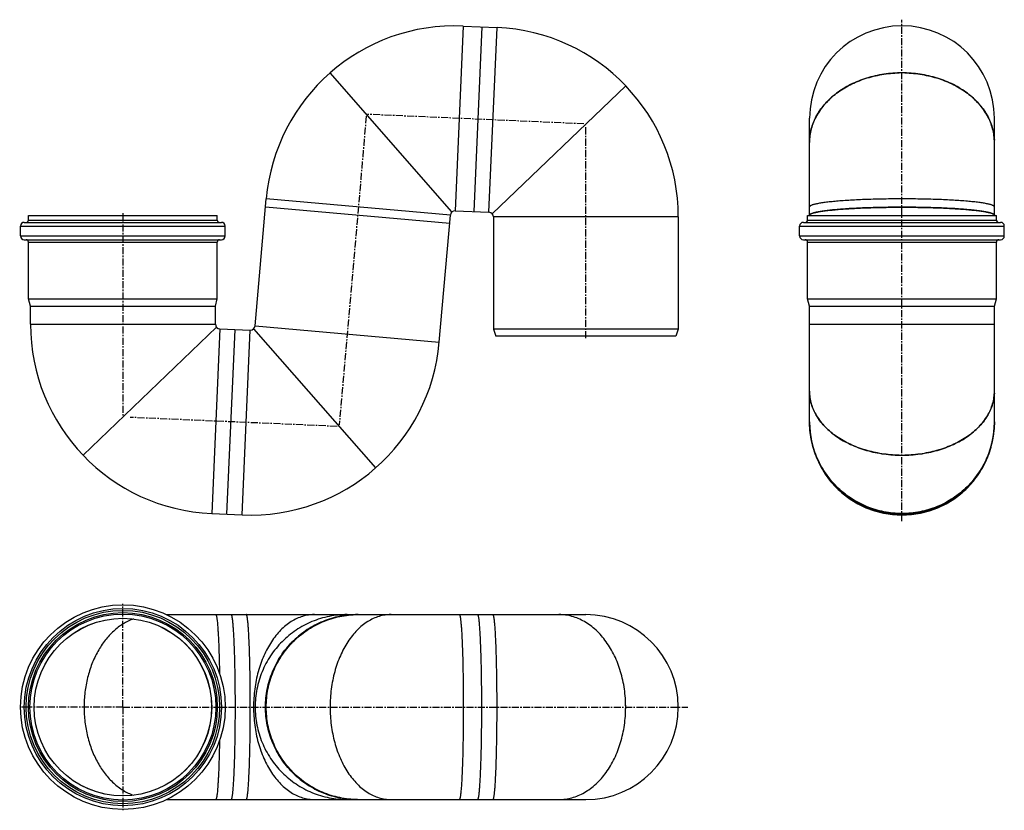
# Model space of a CAD drawing. Units: millimetres. Extents: x -134 to 718, y -355 to 329.
import ezdxf

# ---------------------------------------------------------------- set-up
doc = ezdxf.new("R2010")
doc.units = ezdxf.units.MM
doc.header["$LTSCALE"] = 16.335
doc.linetypes.add('CENTER', pattern=[0.6, 0.375, -0.075, 0.075, -0.075])
doc.layers.get('0').update_dxf_attribs({"linetype": 'CONTINUOUS'})
doc.layers.add('AXES', color=7, linetype='CONTINUOUS')
doc.layers.add('DEFAULT_1', color=7, linetype='CENTER')

msp = doc.modelspace()

# ---------------------------------------------------------------- linework, layer by layer
at = {"color": 9, "linetype": 'Continuous'}
for p, q in [((249.78, 323.15), (242.8, 163.31)), ((272.01, 162.03), (278.98, 321.88)), ((238.64, 159.66), (79.25, 173.6)), ((-126.49, 155.29), (36.91, 155.29)), ((435.83, 158.03), (275.83, 158.03)), ((547.69, 155.29), (711.09, 155.29)), ((-133.34, 150.04), (43.76, 150.04)), ((540.84, 150.04), (717.94, 150.04)), ((-133.34, 141.54), (43.76, 141.54)), ((540.84, 141.54), (717.94, 141.54)), ((-126.49, 136.29), (36.91, 136.29)), ((547.69, 136.29), (711.09, 136.29)), ((-124.79, 65.24), (35.21, 65.24)), ((39.04, 61.25), (32.06, -98.6)), ((58.5, -99.76), (65.48, 60.09)), ((69.64, 63.74), (229.03, 49.79)), ((549.39, 65.24), (709.39, 65.24)), ((-125.24, -266.06), (-126.49, -266.06)), ((35.66, -266.06), (36.91, -266.06))]:
    msp.add_line(p, q, dxfattribs=at)
at = {"color": 7, "linetype": 'Continuous'}
for p, q in [((249.78, 323.15), (278.98, 321.88)), ((265.76, 322.46), (258.78, 162.61)), ((239.99, 162.32), (134.49, 282.61)), ((390.3, 271.44), (274.72, 160.8)), ((549.39, 159.29), (549.39, 243.3)), ((709.39, 159.29), (709.39, 243.3)), ((69.64, 63.74), (79.25, 173.6)), ((238.01, 152.45), (78.62, 166.4)), ((242.8, 163.31), (272.01, 162.03)), ((-126.49, 155.29), (-126.49, 159.29)), ((-126.49, 159.29), (36.91, 159.29)), ((36.91, 155.29), (36.91, 159.29)), ((229.03, 49.79), (238.64, 159.66)), ((275.83, 158.03), (275.83, 60.98)), ((435.83, 158.03), (435.83, 60.98)), ((547.69, 155.29), (547.69, 159.29)), ((547.69, 159.29), (711.09, 159.29)), ((711.09, 155.29), (711.09, 159.29)), ((-133.34, 141.54), (-133.34, 150.04)), ((-130.09, 153.29), (40.51, 153.29)), ((43.76, 141.54), (43.76, 150.04)), ((540.84, 141.54), (540.84, 150.04)), ((544.09, 153.29), (714.69, 153.29)), ((717.94, 141.54), (717.94, 150.04)), ((-130.09, 138.29), (40.51, 138.29)), ((544.09, 138.29), (714.69, 138.29)), ((-126.49, 87.13), (-126.49, 136.29)), ((36.91, 87.13), (36.91, 136.29)), ((547.69, 87.13), (547.69, 136.29)), ((711.09, 87.13), (711.09, 136.29)), ((-124.79, 80.78), (-126.49, 87.13)), ((-126.49, 87.13), (36.91, 87.13)), ((35.21, 80.78), (36.91, 87.13)), ((549.39, 80.78), (547.69, 87.13)), ((547.69, 87.13), (711.09, 87.13)), ((709.39, 80.78), (711.09, 87.13)), ((-124.79, 65.24), (-124.79, 80.78)), ((-124.79, 80.78), (35.21, 80.78)), ((35.21, 65.24), (35.21, 80.78)), ((549.39, -19.26), (549.39, 80.78)), ((549.39, 80.78), (709.39, 80.78)), ((709.39, -19.26), (709.39, 80.78)), ((-79.26, -48.17), (36.32, 62.48)), ((39.04, 61.25), (65.48, 60.09)), ((45.28, -99.18), (52.26, 60.67)), ((68.29, 61.08), (173.79, -59.21)), ((435.83, 60.98), (275.83, 60.98)), ((275.83, 60.98), (278.01, 54.98)), ((435.83, 60.98), (433.65, 54.98)), ((433.65, 54.98), (278.01, 54.98)), ((32.06, -98.6), (58.5, -99.76)), ((-6.84, -186.06), (355.83, -186.06)), ((158.31, -186.06), (158.29, -186.06)), ((-6.84, -346.06), (355.83, -346.06)), ((158.29, -346.06), (158.31, -346.06))]:
    msp.add_line(p, q, dxfattribs=at)
for radius in [88.55, 81.7, 80.45]:
    msp.add_circle((-44.79, -266.06), radius, dxfattribs=at)
at = {"color": 9, "linetype": 'Continuous'}
for radius in [85.3, 83.7]:
    msp.add_circle((-44.79, -266.06), radius, dxfattribs=at)
at = {"color": 7, "linetype": 'Continuous'}
for centre, radius, start, end in [((242.62, 159.31), 164, 87.5, 175), ((271.83, 158.03), 164, 0, 87.5), ((629.39, 243.31), 80, 0, 180), ((629.39, 176.26), 106.35, 88.67034, 91.32966), ((594.62, 222.46), 45.24, 177.65348, 179.99948), ((664.15, 222.46), 45.24, 0.00052, 2.34652), ((242.62, 159.31), 4, 87.5, 175), ((271.83, 158.03), 4, 0, 87.5), ((629.39, -750.68), 917.08, 89.84341, 90.15659), ((-128.49, 155.29), 2, 270, 360), ((38.91, 155.29), 2, 180, 270), ((545.69, 155.29), 2, 270, 360), ((713.09, 155.29), 2, 180, 270), ((-130.09, 150.04), 3.25, 90, 180), ((40.51, 150.04), 3.25, 0, 90), ((544.09, 150.04), 3.25, 90, 180), ((714.69, 150.04), 3.25, 0, 90), ((-130.09, 141.54), 3.25, 180, 270), ((-128.49, 136.29), 2, 0, 90), ((38.91, 136.29), 2, 90, 180), ((40.51, 141.54), 3.25, 270, 360), ((544.09, 141.54), 3.25, 180, 270), ((545.69, 136.29), 2, 0, 90), ((713.09, 136.29), 2, 90, 180), ((714.69, 141.54), 3.25, 270, 360), ((39.21, 65.24), 164, 180, 267.5), ((39.21, 65.24), 4, 180, 267.5), ((65.65, 64.09), 4, 267.5, 355), ((65.65, 64.09), 164, 267.5, 355), ((587.66, 7.16), 38.27, 180.00069, 182.55104), ((671.11, 7.16), 38.27, 357.44896, 359.99931), ((629.26, -19.26), 79.88, 180, 180.41405), ((629.39, -19.91), 80, 180, 360), ((629.51, -19.26), 79.88, 359.58595, 0), ((629.39, 67.45), 115.62, 268.77701, 271.22299), ((121.04, -220.86), 34.8, 90.00081, 92.67537), ((187.24, -220.86), 34.8, 90.00081, 92.67537), ((332.51, -227.82), 41.76, 87.55781, 89.9994), ((355.83, -266.06), 80, 270, 90), ((30.6, -266.06), 108.96, 178.72246, 179.99986), ((189.55, -266.06), 121.26, 178.83389, 179.99988), ((158.9, -266.06), 80.28, 178.21066, 179.99967), ((255.75, -266.06), 121.26, 178.83389, 179.99988), ((279.61, -266.06), 110.68, 0.00014, 1.27754), ((30.6, -266.06), 108.96, 180.00014, 181.27754), ((189.55, -266.06), 121.26, 180.00012, 181.16611), ((158.9, -266.06), 80.28, 180.00033, 181.78934), ((255.75, -266.06), 121.26, 180.00012, 181.16611), ((279.61, -266.06), 110.68, 358.72246, 359.99986), ((121.04, -311.26), 34.8, 267.32463, 269.99919), ((187.24, -311.26), 34.8, 267.32463, 269.99919), ((332.51, -304.3), 41.76, 270.0006, 272.44219)]:
    msp.add_arc(centre, radius, start, end, dxfattribs=at)
at = {"color": 9, "linetype": 'Continuous'}
for centre, radius, start, end in [((629.62, -18.68), 79.77, 359.58541, 359.99998), ((158.94, -265.37), 79.32, 90.00002, 90.45541), ((158.94, -266.74), 79.32, 269.54459, 269.99998)]:
    msp.add_arc(centre, radius, start, end, dxfattribs=at)
at = {"color": 7, "linetype": 'Continuous'}
for points, knots in [([(629.39, 282.61), (624.17, 282.61), (616.35, 282.04), (606.17, 280.12), (596.41, 277.5), (587.13, 273.81), (578.63, 269.08), (572.8, 265.12), (567.52, 260.75), (562.82, 256), (558.77, 250.93), (555.39, 245.58), (552.73, 240.01), (550.81, 234.26), (549.65, 228.39), (549.39, 224.43), (549.39, 222.46)], [0, 0, 0, 0, 0.141556, 0.211651, 0.280888, 0.415715, 0.48102, 0.544691, 0.606652, 0.666888, 0.725453, 0.782472, 0.838143, 0.892731, 0.946561, 1, 1, 1, 1]), ([(549.42, 224.32), (549.5, 226.21), (549.9, 230.01), (551.2, 235.62), (553.2, 241.11), (555.88, 246.43), (559.21, 251.53), (563.17, 256.38), (567.71, 260.91), (574.58, 266.58), (584.44, 272.65), (597.67, 278.07), (611.99, 281.54), (621.91, 282.47), (626.92, 282.58)], [0, 0, 0, 0, 0.053514, 0.107503, 0.162299, 0.21819, 0.27541, 0.334134, 0.39447, 0.456464, 0.585193, 0.719716, 0.858612, 1, 1, 1, 1]), ([(709.39, 222.46), (709.39, 224.43), (709.13, 228.39), (707.96, 234.26), (706.04, 240.01), (703.38, 245.58), (700, 250.93), (695.95, 256), (691.26, 260.75), (685.97, 265.12), (680.14, 269.08), (671.64, 273.81), (662.36, 277.5), (652.6, 280.12), (642.42, 282.04), (634.6, 282.61), (629.39, 282.61)], [0, 0, 0, 0, 0.053439, 0.107269, 0.161857, 0.217528, 0.274547, 0.333112, 0.393348, 0.455309, 0.51898, 0.584285, 0.719112, 0.788349, 0.858444, 1, 1, 1, 1]), ([(631.85, 282.58), (636.86, 282.47), (646.78, 281.54), (661.1, 278.07), (674.33, 272.65), (684.19, 266.58), (691.06, 260.91), (695.6, 256.38), (699.56, 251.53), (702.89, 246.43), (705.57, 241.11), (707.57, 235.62), (708.87, 230.01), (709.27, 226.21), (709.35, 224.32)], [0, 0, 0, 0, 0.141388, 0.280284, 0.414807, 0.543536, 0.60553, 0.665866, 0.72459, 0.78181, 0.837701, 0.892497, 0.946486, 1, 1, 1, 1]), ([(549.39, 159.42), (549.39, 159.48), (549.4, 159.6), (549.48, 159.78), (549.6, 159.95), (549.78, 160.12), (550, 160.29), (550.37, 160.53), (550.97, 160.82), (551.84, 161.15), (552.88, 161.47), (554.12, 161.79), (555.53, 162.11), (557.12, 162.42), (558.89, 162.73), (560.82, 163.02), (563.72, 163.42), (567.74, 163.89), (572.99, 164.39), (578.79, 164.84), (585.08, 165.24), (591.79, 165.59), (601.41, 165.99), (613.98, 166.31), (624.18, 166.4), (629.39, 166.4)], [0, 0, 0, 0, 0.002133, 0.004425, 0.007004, 0.009963, 0.013361, 0.017237, 0.02651, 0.037902, 0.051455, 0.06718, 0.085064, 0.105083, 0.1272, 0.151372, 0.177549, 0.235677, 0.301059, 0.37309, 0.451093, 0.534331, 0.622014, 0.807334, 1, 1, 1, 1]), ([(626.88, 166.39), (621.8, 166.38), (611.85, 166.27), (599.61, 165.92), (590.29, 165.52), (583.79, 165.17), (577.72, 164.76), (572.12, 164.31), (567.05, 163.81), (563.18, 163.35), (560.39, 162.96), (558.52, 162.67), (556.83, 162.37), (555.3, 162.06), (553.94, 161.75), (552.75, 161.43), (551.74, 161.12), (550.91, 160.79), (550.26, 160.47), (549.83, 160.18), (549.6, 159.94), (549.48, 159.77), (549.4, 159.6), (549.39, 159.48), (549.39, 159.43)], [0, 0, 0, 0, 0.1942, 0.380115, 0.467826, 0.550957, 0.628753, 0.700506, 0.765571, 0.82337, 0.849387, 0.873405, 0.895379, 0.915266, 0.933034, 0.94866, 0.962134, 0.973468, 0.982709, 0.989968, 0.992935, 0.99553, 0.997843, 1, 1, 1, 1]), ([(629.39, 166.4), (634.59, 166.4), (644.8, 166.31), (657.37, 165.99), (666.98, 165.59), (673.69, 165.24), (679.98, 164.84), (685.78, 164.39), (691.03, 163.89), (695.05, 163.42), (697.95, 163.02), (699.89, 162.73), (701.65, 162.42), (703.24, 162.11), (704.65, 161.79), (705.89, 161.47), (706.94, 161.15), (707.8, 160.82), (708.4, 160.53), (708.78, 160.29), (709, 160.12), (709.17, 159.95), (709.29, 159.78), (709.37, 159.6), (709.39, 159.48), (709.39, 159.42)], [0, 0, 0, 0, 0.192666, 0.377986, 0.465669, 0.548907, 0.62691, 0.698941, 0.764323, 0.822451, 0.848628, 0.8728, 0.894917, 0.914936, 0.93282, 0.948545, 0.962098, 0.97349, 0.982763, 0.986639, 0.990037, 0.992996, 0.995575, 0.997867, 1, 1, 1, 1]), ([(709.39, 159.43), (709.39, 159.48), (709.37, 159.6), (709.29, 159.77), (709.17, 159.94), (708.94, 160.18), (708.51, 160.47), (707.86, 160.79), (707.03, 161.12), (706.02, 161.43), (704.83, 161.75), (703.48, 162.06), (701.94, 162.37), (700.25, 162.67), (698.39, 162.96), (695.59, 163.35), (691.72, 163.81), (686.65, 164.31), (681.06, 164.76), (674.98, 165.17), (668.48, 165.52), (659.16, 165.92), (646.92, 166.27), (636.97, 166.38), (631.89, 166.39)], [0, 0, 0, 0, 0.002157, 0.00447, 0.007065, 0.010032, 0.017291, 0.026532, 0.037866, 0.05134, 0.066966, 0.084734, 0.104621, 0.126595, 0.150613, 0.17663, 0.234429, 0.299494, 0.371247, 0.449043, 0.532174, 0.619885, 0.8058, 1, 1, 1, 1]), ([(549.39, 7.15), (549.39, 5.34), (549.65, 1.69), (550.81, -3.71), (552.74, -9), (555.41, -14.13), (558.79, -19.05), (562.84, -23.71), (567.54, -28.07), (572.82, -32.09), (578.65, -35.73), (587.18, -40.09), (596.44, -43.48), (606.18, -45.88), (616.37, -47.64), (624.17, -48.17), (629.39, -48.17)], [0, 0, 0, 0, 0.050755, 0.102036, 0.154332, 0.208068, 0.263583, 0.321119, 0.380821, 0.442739, 0.506837, 0.573005, 0.71068, 0.781778, 0.853942, 1, 1, 1, 1]), ([(626.92, -48.14), (621.92, -48.03), (612.02, -47.18), (597.72, -44), (584.51, -39.03), (574.63, -33.45), (567.73, -28.23), (563.19, -24.05), (559.23, -19.6), (555.89, -14.91), (553.21, -10.01), (551.2, -4.96), (549.9, 0.21), (549.5, 3.71), (549.42, 5.45)], [0, 0, 0, 0, 0.145825, 0.288556, 0.425827, 0.555802, 0.617753, 0.677574, 0.735308, 0.79108, 0.845099, 0.897664, 0.949151, 1, 1, 1, 1]), ([(629.39, -48.17), (634.6, -48.17), (642.41, -47.64), (652.59, -45.88), (662.33, -43.48), (671.6, -40.09), (680.12, -35.73), (685.95, -32.09), (691.23, -28.07), (695.93, -23.71), (699.99, -19.05), (703.37, -14.13), (706.03, -9), (707.96, -3.71), (709.13, 1.69), (709.39, 5.34), (709.39, 7.15)], [0, 0, 0, 0, 0.146058, 0.218222, 0.28932, 0.426995, 0.493163, 0.557261, 0.619179, 0.678881, 0.736417, 0.791932, 0.845668, 0.897964, 0.949245, 1, 1, 1, 1]), ([(709.35, 5.45), (709.27, 3.71), (708.87, 0.21), (707.57, -4.96), (705.56, -10.01), (702.88, -14.91), (699.54, -19.6), (695.58, -24.05), (691.04, -28.23), (684.15, -33.45), (674.27, -39.03), (661.05, -44), (646.75, -47.18), (636.85, -48.03), (631.85, -48.14)], [0, 0, 0, 0, 0.050849, 0.102336, 0.154901, 0.20892, 0.264692, 0.322426, 0.382247, 0.444198, 0.574173, 0.711444, 0.854175, 1, 1, 1, 1]), ([(549.39, -19.26), (549.39, -21.87), (549.64, -27.1), (550.8, -34.87), (552.71, -42.49), (555.36, -49.89), (558.72, -56.99), (562.76, -63.73), (567.45, -70.04), (572.73, -75.86), (578.55, -81.14), (584.87, -85.82), (591.61, -89.86), (598.72, -93.21), (606.13, -95.86), (613.75, -97.77), (621.53, -98.92), (626.77, -99.18), (629.39, -99.18)], [0, 0, 0, 0, 0.06247, 0.124942, 0.187416, 0.249893, 0.312374, 0.37486, 0.437351, 0.499848, 0.562351, 0.62486, 0.687374, 0.749893, 0.812416, 0.874942, 0.93747, 1, 1, 1, 1]), ([(629.39, -99.18), (632, -99.18), (637.24, -98.92), (645.02, -97.77), (652.65, -95.86), (660.05, -93.21), (667.16, -89.86), (673.9, -85.82), (680.22, -81.14), (686.05, -75.86), (691.33, -70.04), (696.01, -63.73), (700.05, -56.99), (703.41, -49.89), (706.06, -42.49), (707.97, -34.87), (709.13, -27.1), (709.39, -21.87), (709.39, -19.26)], [0, 0, 0, 0, 0.06253, 0.125058, 0.187584, 0.250107, 0.312626, 0.37514, 0.437649, 0.500152, 0.562649, 0.62514, 0.687626, 0.750107, 0.812584, 0.875058, 0.93753, 1, 1, 1, 1]), ([(48.77, -186.06), (48.8, -186.06), (48.86, -186.08), (48.95, -186.16), (49.03, -186.29), (49.12, -186.46), (49.2, -186.67), (49.29, -186.94), (49.37, -187.25), (49.49, -187.76), (49.63, -188.52), (49.79, -189.56), (49.95, -190.79), (50.11, -192.21), (50.27, -193.8), (50.48, -196.26), (50.73, -199.75), (51, -204.42), (51.25, -209.67), (51.48, -215.47), (51.68, -221.76), (51.85, -228.47), (52, -235.54), (52.11, -242.91), (52.22, -253.12), (52.26, -260.86), (52.26, -266.06)], [0, 0, 0, 0, 0.001108, 0.002503, 0.004342, 0.006693, 0.009589, 0.013045, 0.017069, 0.021666, 0.032579, 0.045782, 0.061253, 0.078963, 0.098874, 0.120941, 0.171334, 0.229673, 0.295404, 0.367899, 0.446465, 0.530349, 0.618745, 0.710806, 0.805646, 1, 1, 1, 1]), ([(121.04, -186.06), (119.31, -186.06), (115.83, -186.32), (110.67, -187.49), (105.62, -189.42), (100.73, -192.09), (96.04, -195.47), (91.59, -199.53), (87.44, -204.22), (83.61, -209.51), (80.14, -215.33), (77.06, -221.64), (74.41, -228.38), (72.21, -235.47), (70.47, -242.86), (68.79, -253.05), (68.29, -260.85), (68.29, -266.06)], [0, 0, 0, 0, 0.049231, 0.099068, 0.150073, 0.202729, 0.257413, 0.31439, 0.373811, 0.435722, 0.500071, 0.566725, 0.63548, 0.706073, 0.778191, 0.851486, 1, 1, 1, 1]), ([(78.62, -266.06), (78.62, -263.44), (78.87, -258.2), (80.02, -250.43), (81.93, -242.8), (84.57, -235.4), (87.92, -228.29), (91.94, -221.54), (96.61, -215.23), (101.87, -209.4), (107.67, -204.12), (113.97, -199.44), (120.68, -195.39), (127.77, -192.03), (135.14, -189.38), (142.74, -187.47), (150.49, -186.32), (155.71, -186.06), (158.31, -186.06)], [0, 0, 0, 0, 0.062619, 0.125232, 0.187838, 0.25043, 0.313005, 0.375561, 0.438096, 0.500608, 0.563096, 0.625562, 0.688005, 0.75043, 0.812838, 0.875233, 0.937619, 1, 1, 1, 1]), ([(158.29, -186.06), (155.74, -186.06), (150.63, -186.31), (143.03, -187.42), (135.58, -189.26), (128.33, -191.8), (121.37, -195.04), (114.74, -198.93), (108.52, -203.44), (102.76, -208.53), (97.51, -214.15), (92.82, -220.26), (88.74, -226.78), (85.31, -233.67), (82.55, -240.86), (80.48, -248.28), (79.14, -255.87), (78.74, -260.99), (78.66, -263.55)], [0, 0, 0, 0, 0.062384, 0.124771, 0.187168, 0.249577, 0.312002, 0.374446, 0.436911, 0.499398, 0.561908, 0.62444, 0.686994, 0.749568, 0.812158, 0.874763, 0.937376, 1, 1, 1, 1]), ([(187.24, -186.06), (185.51, -186.06), (182.03, -186.32), (176.87, -187.49), (171.82, -189.42), (166.93, -192.09), (162.24, -195.47), (157.8, -199.53), (153.64, -204.22), (149.81, -209.51), (146.34, -215.33), (143.27, -221.64), (140.61, -228.38), (138.41, -235.47), (136.67, -242.86), (134.99, -253.05), (134.49, -260.85), (134.49, -266.06)], [0, 0, 0, 0, 0.049231, 0.099068, 0.150073, 0.202729, 0.257413, 0.31439, 0.373811, 0.435722, 0.500071, 0.566725, 0.63548, 0.706073, 0.778191, 0.851486, 1, 1, 1, 1]), ([(265.76, -266.06), (265.76, -260.86), (265.73, -253.12), (265.62, -242.91), (265.51, -235.54), (265.36, -228.47), (265.19, -221.76), (264.98, -215.47), (264.76, -209.67), (264.51, -204.42), (264.24, -199.75), (263.99, -196.26), (263.77, -193.8), (263.62, -192.21), (263.46, -190.79), (263.3, -189.56), (263.14, -188.52), (262.99, -187.76), (262.88, -187.25), (262.79, -186.94), (262.71, -186.67), (262.62, -186.46), (262.54, -186.29), (262.46, -186.16), (262.37, -186.08), (262.3, -186.06), (262.27, -186.06)], [0, 0, 0, 0, 0.194354, 0.289194, 0.381255, 0.469651, 0.553535, 0.632101, 0.704596, 0.770327, 0.828666, 0.879059, 0.901126, 0.921037, 0.938747, 0.954218, 0.967421, 0.978334, 0.982931, 0.986955, 0.990411, 0.993307, 0.995658, 0.997497, 0.998892, 1, 1, 1, 1]), ([(390.3, -266.06), (390.3, -260.84), (389.75, -253.03), (387.91, -242.85), (385.4, -233.1), (381.85, -223.83), (377.3, -215.31), (372.31, -207.67), (366.47, -200.94), (359.87, -195.45), (354.73, -192.07), (349.38, -189.41), (343.85, -187.48), (338.21, -186.32), (334.4, -186.06), (332.51, -186.06)], [0, 0, 0, 0, 0.143756, 0.214861, 0.285007, 0.421225, 0.486951, 0.550832, 0.672606, 0.730679, 0.786979, 0.841726, 0.895222, 0.947838, 1, 1, 1, 1]), ([(-35.7, -189.81), (-37.22, -190.36), (-40.25, -191.63), (-44.62, -194.03), (-48.82, -196.91), (-54.25, -201.44), (-60.48, -208.26), (-66.78, -217.86), (-71.85, -228.75), (-75.58, -240.62), (-77.85, -253.17), (-78.36, -261.75), (-78.36, -266.06)], [0, 0, 0, 0, 0.05248, 0.106089, 0.161015, 0.217399, 0.334754, 0.458458, 0.588029, 0.722455, 0.860333, 1, 1, 1, 1]), ([(-78.36, -266.06), (-78.36, -270.37), (-77.85, -278.95), (-75.58, -291.5), (-71.85, -303.37), (-66.78, -314.26), (-60.48, -323.86), (-54.25, -330.68), (-48.82, -335.21), (-44.62, -338.09), (-40.25, -340.49), (-37.22, -341.76), (-35.7, -342.31)], [0, 0, 0, 0, 0.139667, 0.277545, 0.411971, 0.541542, 0.665246, 0.782601, 0.838985, 0.893911, 0.94752, 1, 1, 1, 1]), ([(52.26, -266.06), (52.26, -271.26), (52.22, -279), (52.11, -289.21), (52, -296.58), (51.85, -303.65), (51.68, -310.36), (51.48, -316.65), (51.25, -322.45), (51, -327.7), (50.73, -332.36), (50.48, -335.86), (50.27, -338.32), (50.11, -339.91), (49.95, -341.32), (49.79, -342.55), (49.63, -343.6), (49.49, -344.36), (49.37, -344.87), (49.29, -345.18), (49.2, -345.44), (49.12, -345.66), (49.03, -345.83), (48.95, -345.96), (48.86, -346.04), (48.8, -346.06), (48.77, -346.06)], [0, 0, 0, 0, 0.194354, 0.289194, 0.381255, 0.469651, 0.553535, 0.632101, 0.704596, 0.770327, 0.828666, 0.879059, 0.901126, 0.921037, 0.938747, 0.954218, 0.967421, 0.978334, 0.982931, 0.986955, 0.990411, 0.993307, 0.995658, 0.997497, 0.998892, 1, 1, 1, 1]), ([(68.29, -266.06), (68.29, -271.27), (68.79, -279.07), (70.47, -289.26), (72.21, -296.65), (74.41, -303.74), (77.06, -310.47), (80.14, -316.78), (83.61, -322.61), (87.44, -327.9), (91.59, -332.59), (96.04, -336.65), (100.73, -340.03), (105.62, -342.7), (110.67, -344.63), (115.83, -345.8), (119.31, -346.06), (121.04, -346.06)], [0, 0, 0, 0, 0.148514, 0.221809, 0.293927, 0.36452, 0.433275, 0.499929, 0.564278, 0.626189, 0.68561, 0.742587, 0.797271, 0.849927, 0.900932, 0.950769, 1, 1, 1, 1]), ([(158.31, -346.06), (155.71, -346.06), (150.49, -345.8), (142.74, -344.65), (135.14, -342.74), (127.77, -340.09), (120.68, -336.73), (113.97, -332.68), (107.67, -328), (101.87, -322.72), (96.61, -316.89), (91.94, -310.57), (87.92, -303.83), (84.57, -296.72), (81.93, -289.32), (80.02, -281.69), (78.87, -273.91), (78.62, -268.68), (78.62, -266.06)], [0, 0, 0, 0, 0.062381, 0.124767, 0.187162, 0.24957, 0.311995, 0.374438, 0.436904, 0.499392, 0.561904, 0.624439, 0.686995, 0.74957, 0.812162, 0.874768, 0.937381, 1, 1, 1, 1]), ([(78.66, -268.57), (78.74, -271.13), (79.14, -276.25), (80.48, -283.84), (82.55, -291.26), (85.31, -298.45), (88.74, -305.34), (92.82, -311.86), (97.51, -317.96), (102.76, -323.59), (108.52, -328.68), (114.74, -333.19), (121.37, -337.08), (128.33, -340.32), (135.58, -342.86), (143.03, -344.7), (150.63, -345.81), (155.74, -346.06), (158.29, -346.06)], [0, 0, 0, 0, 0.062624, 0.125237, 0.187842, 0.250432, 0.313006, 0.37556, 0.438092, 0.500602, 0.563089, 0.625554, 0.687998, 0.750423, 0.812832, 0.875229, 0.937616, 1, 1, 1, 1]), ([(134.49, -266.06), (134.49, -271.27), (134.99, -279.07), (136.67, -289.26), (138.41, -296.65), (140.61, -303.74), (143.27, -310.47), (146.34, -316.78), (149.81, -322.61), (153.64, -327.9), (157.8, -332.59), (162.24, -336.65), (166.93, -340.03), (171.82, -342.7), (176.87, -344.63), (182.03, -345.8), (185.51, -346.06), (187.24, -346.06)], [0, 0, 0, 0, 0.148514, 0.221809, 0.293927, 0.36452, 0.433275, 0.499929, 0.564278, 0.626189, 0.68561, 0.742587, 0.797271, 0.849927, 0.900932, 0.950769, 1, 1, 1, 1]), ([(262.27, -346.06), (262.3, -346.06), (262.37, -346.04), (262.46, -345.96), (262.54, -345.83), (262.62, -345.66), (262.71, -345.44), (262.79, -345.18), (262.88, -344.87), (262.99, -344.36), (263.14, -343.6), (263.3, -342.55), (263.46, -341.32), (263.62, -339.91), (263.77, -338.32), (263.99, -335.86), (264.24, -332.36), (264.51, -327.7), (264.76, -322.45), (264.98, -316.65), (265.19, -310.36), (265.36, -303.65), (265.51, -296.58), (265.62, -289.21), (265.73, -279), (265.76, -271.26), (265.76, -266.06)], [0, 0, 0, 0, 0.001108, 0.002503, 0.004342, 0.006693, 0.009589, 0.013045, 0.017069, 0.021666, 0.032579, 0.045782, 0.061253, 0.078963, 0.098874, 0.120941, 0.171334, 0.229673, 0.295404, 0.367899, 0.446465, 0.530349, 0.618745, 0.710806, 0.805646, 1, 1, 1, 1]), ([(332.51, -346.06), (334.4, -346.06), (338.21, -345.8), (343.85, -344.64), (349.38, -342.71), (354.73, -340.05), (359.87, -336.67), (366.47, -331.18), (372.31, -324.45), (377.3, -316.81), (381.85, -308.29), (385.4, -299.02), (387.91, -289.27), (389.75, -279.09), (390.3, -271.27), (390.3, -266.06)], [0, 0, 0, 0, 0.052162, 0.104778, 0.158274, 0.213021, 0.269321, 0.327394, 0.449168, 0.513049, 0.578775, 0.714993, 0.785139, 0.856244, 1, 1, 1, 1])]:
    msp.add_open_spline(points, degree=3, knots=knots, dxfattribs=at)
at = {"color": 9, "linetype": 'Continuous'}
for points, knots in [([(629.39, 173.6), (624.18, 173.6), (613.98, 173.52), (601.41, 173.19), (591.79, 172.8), (585.08, 172.45), (578.79, 172.05), (572.99, 171.59), (567.74, 171.09), (563.72, 170.63), (560.82, 170.23), (558.89, 169.93), (557.12, 169.63), (555.53, 169.32), (554.12, 169), (552.88, 168.68), (551.84, 168.35), (550.97, 168.03), (550.37, 167.73), (550, 167.5), (549.78, 167.33), (549.6, 167.16), (549.48, 166.98), (549.4, 166.81), (549.39, 166.69), (549.39, 166.63)], [0, 0, 0, 0, 0.192666, 0.377986, 0.465669, 0.548907, 0.62691, 0.698941, 0.764324, 0.822451, 0.848628, 0.8728, 0.894917, 0.914936, 0.93282, 0.948544, 0.962098, 0.97349, 0.982763, 0.986639, 0.990037, 0.992996, 0.995575, 0.997867, 1, 1, 1, 1]), ([(709.39, 166.63), (709.39, 166.69), (709.37, 166.81), (709.29, 166.98), (709.17, 167.16), (709, 167.33), (708.78, 167.5), (708.4, 167.73), (707.8, 168.03), (706.94, 168.35), (705.89, 168.68), (704.65, 169), (703.24, 169.32), (701.65, 169.63), (699.89, 169.93), (697.95, 170.23), (695.05, 170.63), (691.03, 171.09), (685.78, 171.59), (679.98, 172.05), (673.69, 172.45), (666.98, 172.8), (657.37, 173.19), (644.8, 173.52), (634.59, 173.6), (629.39, 173.6)], [0, 0, 0, 0, 0.002133, 0.004425, 0.007004, 0.009963, 0.013361, 0.017237, 0.02651, 0.037902, 0.051456, 0.06718, 0.085064, 0.105083, 0.1272, 0.151372, 0.177549, 0.235676, 0.301059, 0.37309, 0.451093, 0.534331, 0.622014, 0.807334, 1, 1, 1, 1]), ([(629.39, -98.6), (626.77, -98.6), (621.53, -98.34), (613.75, -97.19), (606.13, -95.28), (598.72, -92.64), (591.61, -89.28), (584.87, -85.24), (578.55, -80.56), (572.73, -75.28), (567.45, -69.46), (562.76, -63.15), (558.72, -56.41), (555.36, -49.31), (552.71, -41.92), (550.8, -34.3), (549.64, -26.53), (549.39, -21.29), (549.39, -18.68)], [0, 0, 0, 0, 0.06253, 0.125058, 0.187584, 0.250107, 0.312626, 0.37514, 0.437649, 0.500152, 0.562649, 0.62514, 0.687626, 0.750107, 0.812584, 0.875058, 0.937529, 1, 1, 1, 1]), ([(549.39, -19.83), (549.39, -22.45), (549.64, -27.68), (550.8, -35.45), (552.71, -43.07), (555.36, -50.47), (558.72, -57.57), (562.76, -64.31), (567.45, -70.62), (572.73, -76.44), (578.55, -81.71), (584.87, -86.39), (591.61, -90.43), (598.72, -93.79), (606.13, -96.44), (613.75, -98.35), (621.53, -99.5), (626.77, -99.76), (629.39, -99.76)], [0, 0, 0, 0, 0.062471, 0.124942, 0.187416, 0.249893, 0.312374, 0.37486, 0.437351, 0.499848, 0.562351, 0.62486, 0.687374, 0.749893, 0.812416, 0.874942, 0.93747, 1, 1, 1, 1]), ([(709.38, -19.26), (709.36, -21.86), (709.07, -27.06), (707.87, -34.79), (705.93, -42.37), (703.25, -49.71), (699.86, -56.76), (695.81, -63.45), (691.12, -69.71), (685.84, -75.49), (680.02, -80.72), (673.72, -85.36), (667, -89.36), (659.92, -92.69), (652.54, -95.31), (644.95, -97.21), (637.2, -98.35), (631.99, -98.6), (629.39, -98.6)], [0, 0, 0, 0, 0.062472, 0.124943, 0.187417, 0.249894, 0.312375, 0.374861, 0.437352, 0.499849, 0.562352, 0.624861, 0.687375, 0.749893, 0.812416, 0.874943, 0.93747, 1, 1, 1, 1]), ([(629.39, -99.76), (632, -99.76), (637.24, -99.5), (645.01, -98.35), (652.64, -96.44), (660.04, -93.79), (667.15, -90.44), (673.89, -86.4), (680.21, -81.72), (686.03, -76.45), (691.31, -70.63), (696, -64.33), (700.04, -57.59), (703.4, -50.49), (706.06, -43.1), (707.97, -35.48), (709.13, -27.71), (709.38, -22.48), (709.39, -19.87)], [0, 0, 0, 0, 0.06253, 0.125058, 0.187584, 0.250107, 0.312626, 0.37514, 0.437649, 0.500152, 0.562649, 0.62514, 0.687626, 0.750107, 0.812584, 0.875058, 0.937529, 1, 1, 1, 1]), ([(35.55, -186.06), (35.57, -186.06), (35.62, -186.07), (35.68, -186.12), (35.75, -186.19), (35.81, -186.29), (35.88, -186.42), (35.97, -186.64), (36.08, -186.99), (36.21, -187.49), (36.33, -188.1), (36.46, -188.82), (36.58, -189.65), (36.7, -190.58), (36.87, -192.04), (37.08, -194.11), (37.31, -196.9), (37.52, -200.08), (37.73, -203.63), (38, -209.03), (38.3, -216.55), (38.59, -226.35), (38.73, -233.24), (38.79, -236.83)], [0, 0, 0, 0, 0.001306, 0.002825, 0.004696, 0.006997, 0.009769, 0.013034, 0.021088, 0.031218, 0.043441, 0.057757, 0.074158, 0.092627, 0.113144, 0.160217, 0.215135, 0.277603, 0.347279, 0.423781, 0.595528, 0.789036, 1, 1, 1, 1]), ([(65.48, -266.06), (65.48, -260.86), (65.45, -253.12), (65.33, -242.91), (65.22, -235.54), (65.07, -228.47), (64.9, -221.76), (64.7, -215.47), (64.47, -209.67), (64.22, -204.42), (63.95, -199.75), (63.7, -196.26), (63.49, -193.8), (63.33, -192.21), (63.18, -190.79), (63.01, -189.56), (62.85, -188.52), (62.71, -187.76), (62.59, -187.25), (62.51, -186.94), (62.42, -186.67), (62.34, -186.46), (62.26, -186.29), (62.17, -186.16), (62.09, -186.08), (62.02, -186.06), (61.99, -186.06)], [0, 0, 0, 0, 0.194354, 0.289194, 0.381255, 0.469651, 0.553535, 0.632101, 0.704597, 0.770327, 0.828666, 0.879059, 0.901126, 0.921037, 0.938747, 0.954218, 0.967421, 0.978334, 0.982931, 0.986955, 0.990411, 0.993307, 0.995659, 0.997497, 0.998892, 1, 1, 1, 1]), ([(149.33, -186.06), (146.73, -186.06), (141.51, -186.32), (133.76, -187.47), (126.16, -189.38), (118.78, -192.03), (111.7, -195.39), (104.98, -199.44), (98.69, -204.12), (92.89, -209.4), (87.63, -215.23), (82.96, -221.54), (78.93, -228.29), (75.58, -235.4), (72.95, -242.8), (71.04, -250.43), (69.89, -258.2), (69.64, -263.44), (69.64, -266.06)], [0, 0, 0, 0, 0.062382, 0.124767, 0.187162, 0.24957, 0.311995, 0.374438, 0.436904, 0.499392, 0.561904, 0.624439, 0.686995, 0.74957, 0.812162, 0.874768, 0.937381, 1, 1, 1, 1]), ([(79.25, -266.06), (79.25, -263.46), (79.5, -258.24), (80.64, -250.51), (82.52, -242.91), (85.14, -235.54), (88.45, -228.46), (92.44, -221.74), (97.07, -215.44), (102.28, -209.63), (108.03, -204.35), (114.27, -199.66), (120.93, -195.6), (127.96, -192.21), (135.28, -189.53), (142.83, -187.58), (150.53, -186.38), (155.72, -186.08), (158.31, -186.06)], [0, 0, 0, 0, 0.062618, 0.125231, 0.187836, 0.250427, 0.313003, 0.375559, 0.438093, 0.500605, 0.563094, 0.62556, 0.688004, 0.750429, 0.812837, 0.875232, 0.937617, 1, 1, 1, 1]), ([(246.29, -186.06), (246.32, -186.06), (246.39, -186.08), (246.47, -186.16), (246.56, -186.29), (246.64, -186.46), (246.72, -186.67), (246.81, -186.94), (246.89, -187.25), (247.01, -187.76), (247.15, -188.52), (247.32, -189.56), (247.48, -190.79), (247.63, -192.21), (247.79, -193.8), (248, -196.26), (248.25, -199.75), (248.52, -204.42), (248.77, -209.67), (249, -215.47), (249.2, -221.76), (249.38, -228.47), (249.52, -235.54), (249.64, -242.91), (249.75, -253.12), (249.78, -260.86), (249.78, -266.06)], [0, 0, 0, 0, 0.001108, 0.002503, 0.004341, 0.006693, 0.009589, 0.013045, 0.017069, 0.021666, 0.032579, 0.045782, 0.061253, 0.078963, 0.098874, 0.120941, 0.171334, 0.229673, 0.295403, 0.367899, 0.446465, 0.530349, 0.618745, 0.710806, 0.805646, 1, 1, 1, 1]), ([(278.98, -266.06), (278.98, -260.86), (278.95, -253.12), (278.84, -242.91), (278.73, -235.54), (278.58, -228.47), (278.41, -221.76), (278.21, -215.47), (277.98, -209.67), (277.73, -204.42), (277.46, -199.75), (277.21, -196.26), (277, -193.8), (276.84, -192.21), (276.68, -190.79), (276.52, -189.56), (276.36, -188.52), (276.22, -187.76), (276.1, -187.25), (276.01, -186.94), (275.93, -186.67), (275.85, -186.46), (275.76, -186.29), (275.68, -186.16), (275.59, -186.08), (275.52, -186.06), (275.5, -186.06)], [0, 0, 0, 0, 0.194354, 0.289194, 0.381255, 0.469651, 0.553535, 0.632101, 0.704597, 0.770327, 0.828666, 0.879059, 0.901126, 0.921037, 0.938747, 0.954218, 0.967421, 0.978334, 0.982931, 0.986955, 0.990411, 0.993307, 0.995659, 0.997497, 0.998892, 1, 1, 1, 1]), ([(61.99, -346.06), (62.02, -346.06), (62.09, -346.04), (62.17, -345.96), (62.26, -345.83), (62.34, -345.66), (62.42, -345.44), (62.51, -345.18), (62.59, -344.87), (62.71, -344.36), (62.85, -343.6), (63.01, -342.55), (63.18, -341.32), (63.33, -339.91), (63.49, -338.32), (63.7, -335.86), (63.95, -332.36), (64.22, -327.7), (64.47, -322.45), (64.7, -316.65), (64.9, -310.36), (65.07, -303.65), (65.22, -296.58), (65.33, -289.21), (65.45, -279), (65.48, -271.26), (65.48, -266.06)], [0, 0, 0, 0, 0.001108, 0.002503, 0.004341, 0.006693, 0.009589, 0.013045, 0.017069, 0.021666, 0.032579, 0.045782, 0.061253, 0.078963, 0.098874, 0.120941, 0.171334, 0.229673, 0.295403, 0.367899, 0.446465, 0.530349, 0.618745, 0.710806, 0.805646, 1, 1, 1, 1]), ([(69.64, -266.06), (69.64, -268.68), (69.89, -273.91), (71.04, -281.69), (72.95, -289.32), (75.58, -296.72), (78.93, -303.83), (82.96, -310.57), (87.63, -316.89), (92.89, -322.72), (98.69, -328), (104.98, -332.68), (111.7, -336.73), (118.78, -340.09), (126.16, -342.74), (133.76, -344.65), (141.51, -345.8), (146.73, -346.06), (149.33, -346.06)], [0, 0, 0, 0, 0.062619, 0.125232, 0.187838, 0.25043, 0.313005, 0.375561, 0.438096, 0.500608, 0.563096, 0.625562, 0.688005, 0.75043, 0.812838, 0.875233, 0.937618, 1, 1, 1, 1]), ([(158.31, -346.06), (155.72, -346.04), (150.53, -345.74), (142.83, -344.54), (135.28, -342.58), (127.96, -339.9), (120.93, -336.52), (114.27, -332.46), (108.03, -327.77), (102.28, -322.49), (97.07, -316.68), (92.44, -310.38), (88.45, -303.65), (85.14, -296.57), (82.52, -289.2), (80.64, -281.61), (79.5, -273.87), (79.25, -268.66), (79.25, -266.06)], [0, 0, 0, 0, 0.062383, 0.124768, 0.187163, 0.249571, 0.311996, 0.37444, 0.436906, 0.499395, 0.561907, 0.624441, 0.686997, 0.749573, 0.812164, 0.874769, 0.937382, 1, 1, 1, 1]), ([(249.78, -266.06), (249.78, -271.26), (249.75, -279), (249.64, -289.21), (249.52, -296.58), (249.38, -303.65), (249.2, -310.36), (249, -316.65), (248.77, -322.45), (248.52, -327.7), (248.25, -332.36), (248, -335.86), (247.79, -338.32), (247.63, -339.91), (247.48, -341.32), (247.32, -342.55), (247.15, -343.6), (247.01, -344.36), (246.89, -344.87), (246.81, -345.18), (246.72, -345.44), (246.64, -345.66), (246.56, -345.83), (246.47, -345.96), (246.39, -346.04), (246.32, -346.06), (246.29, -346.06)], [0, 0, 0, 0, 0.194354, 0.289194, 0.381255, 0.469651, 0.553535, 0.632101, 0.704597, 0.770327, 0.828666, 0.879059, 0.901126, 0.921037, 0.938747, 0.954218, 0.967421, 0.978334, 0.982931, 0.986955, 0.990411, 0.993307, 0.995659, 0.997497, 0.998892, 1, 1, 1, 1]), ([(275.5, -346.06), (275.52, -346.06), (275.59, -346.04), (275.68, -345.96), (275.76, -345.83), (275.85, -345.66), (275.93, -345.44), (276.01, -345.18), (276.1, -344.87), (276.22, -344.36), (276.36, -343.6), (276.52, -342.55), (276.68, -341.32), (276.84, -339.91), (277, -338.32), (277.21, -335.86), (277.46, -332.36), (277.73, -327.7), (277.98, -322.45), (278.21, -316.65), (278.41, -310.36), (278.58, -303.65), (278.73, -296.58), (278.84, -289.21), (278.95, -279), (278.98, -271.26), (278.98, -266.06)], [0, 0, 0, 0, 0.001108, 0.002503, 0.004341, 0.006693, 0.009589, 0.013045, 0.017069, 0.021666, 0.032579, 0.045782, 0.061253, 0.078963, 0.098874, 0.120941, 0.171334, 0.229673, 0.295403, 0.367899, 0.446465, 0.530349, 0.618745, 0.710806, 0.805646, 1, 1, 1, 1]), ([(38.79, -295.29), (38.73, -298.88), (38.59, -305.76), (38.3, -315.57), (38, -323.08), (37.73, -328.49), (37.52, -332.04), (37.31, -335.21), (37.08, -338), (36.87, -340.08), (36.7, -341.54), (36.58, -342.47), (36.46, -343.3), (36.33, -344.02), (36.21, -344.63), (36.08, -345.13), (35.97, -345.48), (35.88, -345.7), (35.81, -345.83), (35.75, -345.93), (35.68, -346), (35.62, -346.05), (35.57, -346.06), (35.55, -346.06)], [0, 0, 0, 0, 0.210964, 0.404472, 0.576219, 0.652721, 0.722397, 0.784865, 0.839783, 0.886856, 0.907373, 0.925842, 0.942243, 0.956559, 0.968782, 0.978912, 0.986966, 0.990231, 0.993003, 0.995304, 0.997175, 0.998694, 1, 1, 1, 1])]:
    msp.add_open_spline(points, degree=3, knots=knots, dxfattribs=at)
at = {"layer": 'AXES', "color": 7, "linetype": 'CENTER'}
for p, q in [((629.39, -105.07), (629.39, 328.63)), ((165.81, 245.09), (142.46, -21.75)), ((354.14, 238.52), (166.87, 246.7)), ((355.83, 52.98), (355.83, 236.9)), ((-44.79, 161.29), (-44.79, -14.52)), ((140.5, -23.26), (-38.59, -15.44))]:
    msp.add_line(p, q, dxfattribs=at)
at = {"layer": 'AXES', "color": 9, "linetype": 'Continuous'}
msp.add_circle((-44.79, -266.06), 76.85, dxfattribs=at)
at = {"layer": 'AXES', "color": 7, "linetype": 'Continuous'}
msp.add_circle((-44.79, -266.06), 76.8, dxfattribs=at)
at = {"layer": 'DEFAULT_1', "color": 7, "linetype": 'CENTER'}
for p, q in [((-44.79, -266.06), (-44.79, -176.76)), ((-126.49, -266.06), (-134.09, -266.06)), ((-44.79, -266.06), (-125.24, -266.06)), ((-44.79, -266.06), (-44.79, -355.36)), ((-44.79, -266.06), (35.66, -266.06)), ((36.91, -266.06), (444.16, -266.06))]:
    msp.add_line(p, q, dxfattribs=at)

doc.saveas('drawing.dxf')
